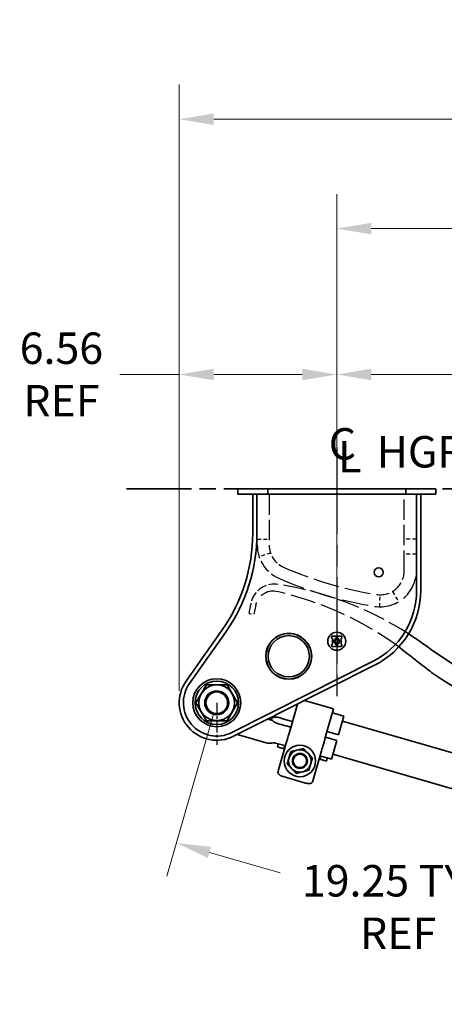
# Model space of a CAD drawing. Units: inches. Extents: x 8 to 267, y 4 to 172.
# Drawn here: x 49 to 67, y 82 to 123 of the extents above; entities that cross this region are included whole.
import ezdxf

# ---------------------------------------------------------------- set-up
doc = ezdxf.new("R2010")
doc.units = ezdxf.units.IN
doc.header["$LTSCALE"] = 8
doc.header["$MEASUREMENT"] = 0
for name, pattern in [('CHAIN', [0.7087, 0.4724, -0.0591, 0.1181, -0.0591]), ('DASHED', [0.2067, 0.1654, -0.0413]), ('DOUBLE_DASH_CHAIN', [1.2403, 0.6614, -0.0827, 0.1654, -0.0827, 0.1654, -0.0827])]:
    doc.linetypes.add(name, pattern=pattern)
for name, color, linetype, lineweight in [('Center Mark(Hutchens)', 7, 'Continuous', 25), ('Centerline(Hutchens)', 7, 'Continuous', 25), ('Dimensions(Hutchens)', 7, 'Continuous', 25), ('Hidden Edges(Hutchens)', 7, 'DASHED', 25), ('Phantom Lines(Hutchens)', 7, 'DOUBLE_DASH_CHAIN', 70), ('Symbols(Hutchens)', 7, 'Continuous', 25), ('Visible Edges(Hutchens)', 7, 'Continuous', 35)]:
    doc.layers.add(name, color=color, linetype=linetype, lineweight=lineweight)
doc.styles.add('Hutchens .164', font='ARIAL.TTF')
doc.dimstyles.new('HUTCHENS STD DIM X.XX', dxfattribs={"dimscale": 8, "dimtxt": 0.164, "dimasz": 0.18, "dimexe": 0.18, "dimexo": 0.0625, "dimgap": 0.09, "dimtad": 0, "dimtih": 1, "dimtoh": 1, "dimrnd": 1e-08, "dimzin": 4, "dimdsep": 46, "dimtxsty": 'Hutchens .164', "dimcen": 0.09, "dimclrd": 211, "dimclre": 211, "dimclrt": 7, "dimadec": 0, "dimazin": 1, "dimtfac": 0.762195, "dimtofl": 0, "dimtmove": 0, "dimatfit": 3, "dimfxl": 1, "dimtolj": 1, "dimtzin": 0, "dimlwd": 9, "dimlwe": 9, "dimarcsym": 0})

# ---------------------------------------------------------------- blocks, each defined once
blk = doc.blocks.new('CL HGR')
at = {"layer": 'Symbols(Hutchens)', "color": 7, "char_height": 0.164, "attachment_point": 5, "style": 'Hutchens .164'}
for s, insert in [('C', (0.0294, -0.0028)), ('HGR', (0.4373, -0.044)), ('L', (0.068, -0.0698))]:
    blk.add_mtext(s, dxfattribs=dict(at, insert=insert))
blk = doc.blocks.new('*D29')
at = {"layer": 'Defpoints', "color": 0, "linetype": 'Continuous'}
for p in [(81.218, 108.129), (62.371, 105.089), (81.218, 96.58)]:
    blk.add_point(p, dxfattribs=at)
at = {"layer": 'Dimensions(Hutchens)', "color": 211, "linetype": 'Continuous', "lineweight": 9}
for p, q in [((62.371, 105.589), (62.371, 109.569)), ((81.218, 97.08), (81.218, 109.569)), ((63.811, 108.129), (68.925, 108.129)), ((79.778, 108.129), (74.664, 108.129))]:
    blk.add_line(p, q, dxfattribs=at)
at = {"layer": 'Dimensions(Hutchens)', "color": 211, "linetype": 'Continuous'}
for points in [[(63.811, 108.369), (63.811, 107.889), (62.371, 108.129)], [(79.778, 108.369), (79.778, 107.889), (81.218, 108.129)]]:
    blk.add_solid(points, dxfattribs=at)
at = {"layer": 'Dimensions(Hutchens)', "color": 7, "linetype": 'Continuous', "lineweight": 9, "insert": (71.795, 108.129), "char_height": 1.312, "attachment_point": 5, "style": 'Hutchens .164'}
blk.add_mtext('\\A1;19.00\\PREF', dxfattribs=at)
blk = doc.blocks.new('*D30')
at = {"layer": 'Defpoints', "color": 0, "linetype": 'Continuous'}
for p in [(57.371, 94.447), (75.865, 89.105), (74.178, 83.264)]:
    blk.add_point(p, dxfattribs=at)
at = {"layer": 'Dimensions(Hutchens)', "color": 211, "linetype": 'Continuous', "lineweight": 9}
for p, q in [((57.232, 93.967), (55.284, 87.222)), ((75.726, 88.624), (73.778, 81.88)), ((57.067, 88.206), (60.02, 87.353)), ((72.794, 83.663), (69.841, 84.516))]:
    blk.add_line(p, q, dxfattribs=at)
at = {"layer": 'Dimensions(Hutchens)', "color": 211, "linetype": 'Continuous'}
for points in [[(57.134, 88.437), (57.001, 87.976), (55.684, 88.606)], [(72.861, 83.894), (72.728, 83.433), (74.178, 83.264)]]:
    blk.add_solid(points, dxfattribs=at)
at = {"layer": 'Dimensions(Hutchens)', "color": 7, "linetype": 'Continuous', "lineweight": 9, "insert": (64.931, 85.935), "char_height": 1.312, "attachment_point": 5, "style": 'Hutchens .164'}
blk.add_mtext('\\A1;19.25 TYP\\PREF', dxfattribs=at)
blk = doc.blocks.new('*D31')
at = {"layer": 'Defpoints', "color": 0, "linetype": 'Continuous'}
for p in [(55.809, 108.129), (55.809, 94.447), (62.371, 94.662)]:
    blk.add_point(p, dxfattribs=at)
at = {"layer": 'Dimensions(Hutchens)', "color": 211, "linetype": 'Continuous', "lineweight": 9}
for p, q in [((55.809, 94.947), (55.809, 109.569)), ((62.371, 95.162), (62.371, 109.569)), ((55.809, 108.129), (53.337, 108.129)), ((60.931, 108.129), (57.249, 108.129))]:
    blk.add_line(p, q, dxfattribs=at)
at = {"layer": 'Dimensions(Hutchens)', "color": 211, "linetype": 'Continuous'}
for points in [[(57.249, 108.369), (57.249, 107.889), (55.809, 108.129)], [(60.931, 108.369), (60.931, 107.889), (62.371, 108.129)]]:
    blk.add_solid(points, dxfattribs=at)
at = {"layer": 'Dimensions(Hutchens)', "color": 7, "linetype": 'Continuous', "lineweight": 9, "insert": (50.898, 108.129), "char_height": 1.312, "attachment_point": 5, "style": 'Hutchens .164'}
blk.add_mtext('\\A1;6.56\\PREF', dxfattribs=at)
blk = doc.blocks.new('*D32')
at = {"layer": 'Defpoints', "color": 0, "linetype": 'Continuous'}
for p in [(55.809, 118.767), (205.621, 99.608), (55.809, 94.447)]:
    blk.add_point(p, dxfattribs=at)
at = {"layer": 'Dimensions(Hutchens)', "color": 211, "linetype": 'Continuous', "lineweight": 9}
for p, q in [((55.809, 94.947), (55.809, 120.207)), ((205.621, 100.108), (205.621, 120.207)), ((57.249, 118.767), (119.326, 118.767)), ((204.181, 118.767), (142.166, 118.767))]:
    blk.add_line(p, q, dxfattribs=at)
at = {"layer": 'Dimensions(Hutchens)', "color": 211, "linetype": 'Continuous'}
for points in [[(57.249, 119.007), (57.249, 118.527), (55.809, 118.767)], [(204.181, 119.007), (204.181, 118.527), (205.621, 118.767)]]:
    blk.add_solid(points, dxfattribs=at)
at = {"layer": 'Dimensions(Hutchens)', "color": 7, "linetype": 'Continuous', "lineweight": 9, "insert": (130.746, 118.767), "char_height": 1.312, "attachment_point": 5, "style": 'Hutchens .164'}
blk.add_mtext('\\A1;149.81 REC CLEARANCE\\PREF', dxfattribs=at)
blk = doc.blocks.new('*D35')
at = {"layer": 'Defpoints', "color": 0, "linetype": 'Continuous'}
for p in [(105.871, 114.209), (105.871, 106.995), (62.371, 105.089)]:
    blk.add_point(p, dxfattribs=at)
at = {"layer": 'Dimensions(Hutchens)', "color": 211, "linetype": 'Continuous', "lineweight": 9}
for p, q in [((62.371, 105.589), (62.371, 115.649)), ((105.871, 107.495), (105.871, 115.649)), ((63.811, 114.209), (81.163, 114.209)), ((104.431, 114.209), (87.079, 114.209))]:
    blk.add_line(p, q, dxfattribs=at)
at = {"layer": 'Dimensions(Hutchens)', "color": 211, "linetype": 'Continuous'}
for points in [[(63.811, 114.449), (63.811, 113.969), (62.371, 114.209)], [(104.431, 114.449), (104.431, 113.969), (105.871, 114.209)]]:
    blk.add_solid(points, dxfattribs=at)
at = {"layer": 'Dimensions(Hutchens)', "color": 7, "linetype": 'Continuous', "lineweight": 9, "insert": (84.121, 114.209), "char_height": 1.312, "attachment_point": 5, "style": 'Hutchens .164'}
blk.add_mtext('\\A1;43.50', dxfattribs=at)

msp = doc.modelspace()

# ---------------------------------------------------------------- linework, layer by layer
at = {"layer": 'Center Mark(Hutchens)', "linetype": 'CHAIN', "ltscale": 0.121531}
msp.add_line((57.3711, 94.447), (57.3711, 92.6954), dxfattribs=at)
at = {"layer": 'Centerline(Hutchens)', "linetype": 'CHAIN', "ltscale": 0.954115}
msp.add_line((62.3711, 105.0894), (62.3711, 94.6616), dxfattribs=at)
at = {"layer": 'Hidden Edges(Hutchens)', "ltscale": 0.642537}
for p, q in [((59.0586, 101.0095), (59.0586, 103.1345)), ((59.5586, 103.1345), (59.5586, 101.0095)), ((65.1836, 99.947), (65.1836, 103.1345)), ((65.6836, 103.1345), (65.6836, 99.947))]:
    msp.add_line(p, q, dxfattribs=at)
at = {"layer": 'Hidden Edges(Hutchens)', "ltscale": 0.118944}
for p, q in [((59.0586, 101.2595), (59.5586, 101.2595)), ((65.6836, 101.2595), (65.1836, 101.2595)), ((59.6115, 100.6885), (59.1379, 100.528)), ((65.6836, 100.6345), (65.1836, 100.6345)), ((64.1706, 98.4471), (64.1749, 98.947)), ((64.6943, 99.0872), (64.9496, 98.6574))]:
    msp.add_line(p, q, dxfattribs=at)
at = {"layer": 'Hidden Edges(Hutchens)', "ltscale": 0.299877}
msp.add_line((58.7265, 98.1698), (58.7852, 98.5492), dxfattribs=at)
at = {"layer": 'Hidden Edges(Hutchens)', "ltscale": 0.298367}
msp.add_line((58.9967, 98.5125), (58.9143, 98.1407), dxfattribs=at)
at = {"layer": 'Hidden Edges(Hutchens)', "ltscale": 0.001489}
msp.add_line((58.9978, 98.5163), (58.9967, 98.5125), dxfattribs=at)
at = {"layer": 'Hidden Edges(Hutchens)', "ltscale": 0.045142}
msp.add_line((58.7265, 98.1698), (58.9143, 98.1407), dxfattribs=at)
at = {"layer": 'Hidden Edges(Hutchens)', "ltscale": 0.796196, "flags": 128}
msp.add_lwpolyline([(64.9558, 96.7746), (64.6652, 96.9832), (64.3117, 97.22), (63.9061, 97.4736), (63.4514, 97.7354), (62.9484, 97.9981), (62.4007, 98.2535), (61.8293, 98.4893), (61.247, 98.6969), (60.7037, 98.8671), (60.4254, 98.9484), (60.3051, 98.9815), (60.1845, 99.0126), (60.0634, 99.0412), (59.9415, 99.0669), (59.8326, 99.0866), (59.7585, 99.0959), (59.7011, 99.0979), (59.6438, 99.0944), (59.5899, 99.0877), (59.5449, 99.0799), (59.5146, 99.0736), (59.5003, 99.0701), (59.488, 99.0667), (59.4759, 99.063), (59.4636, 99.0588), (59.451, 99.0539), (59.438, 99.0483), (59.4242, 99.0417), (59.4094, 99.0341), (59.3935, 99.0252), (59.3761, 99.015), (59.3572, 99.0033), (59.3364, 98.9899), (59.3134, 98.9745), (59.2854, 98.9549), (59.2524, 98.9294), (59.2158, 98.8973), (59.1767, 98.8574), (59.1363, 98.809), (59.0971, 98.7529), (59.066, 98.6991)], dxfattribs=at)
at = {"layer": 'Hidden Edges(Hutchens)', "ltscale": 0.101732, "flags": 128}
msp.add_lwpolyline([(58.8674, 98.8168), (58.8621, 98.8052), (58.8569, 98.7937), (58.852, 98.7822), (58.8472, 98.7706), (58.8426, 98.7592), (58.8381, 98.7477), (58.8339, 98.7363), (58.8298, 98.7249), (58.8258, 98.7136), (58.8221, 98.7022), (58.8185, 98.691), (58.815, 98.6798), (58.8118, 98.6686), (58.8086, 98.6574), (58.8057, 98.6464), (58.8028, 98.6353), (58.8001, 98.6243), (58.7976, 98.6134), (58.7952, 98.6026), (58.7929, 98.5918), (58.7908, 98.581), (58.7888, 98.5703), (58.787, 98.5597), (58.7852, 98.5492)], dxfattribs=at)
at = {"layer": 'Hidden Edges(Hutchens)', "ltscale": 0.089693, "flags": 128}
msp.add_lwpolyline([(58.9978, 98.5163), (58.9995, 98.5225), (59.0016, 98.5302), (59.0037, 98.538), (59.0059, 98.5458), (59.0081, 98.5536), (59.0104, 98.5616), (59.0128, 98.5696), (59.0153, 98.5778), (59.018, 98.586), (59.0207, 98.5943), (59.0236, 98.6028), (59.0267, 98.6113), (59.0299, 98.6199), (59.0332, 98.6283), (59.0365, 98.6365), (59.0398, 98.6445), (59.0432, 98.6522), (59.0465, 98.6597), (59.0499, 98.6669), (59.0532, 98.6739), (59.0565, 98.6806), (59.0597, 98.687), (59.0629, 98.6932), (59.066, 98.6991)], dxfattribs=at)
at = {"layer": 'Hidden Edges(Hutchens)', "ltscale": 0.413586}
msp.add_arc((60.5586, 101.0095), 1.5, 180, 246.36914, dxfattribs=at)
at = {"layer": 'Hidden Edges(Hutchens)', "ltscale": 0.275691}
msp.add_arc((60.5586, 101.0095), 1, 180, 246.36914, dxfattribs=at)
at = {"layer": 'Hidden Edges(Hutchens)', "ltscale": 0.814862}
msp.add_arc((66.5211, 114.6372), 15.875, 246.36914, 260.95878, dxfattribs=at)
at = {"layer": 'Hidden Edges(Hutchens)', "ltscale": 0.784015}
msp.add_arc((64.1836, 99.947), 1.5, 260.95878, 0, dxfattribs=at)
at = {"layer": 'Hidden Edges(Hutchens)', "ltscale": 0.411456}
msp.add_arc((64.1836, 99.947), 1, 260.95878, 0, dxfattribs=at)
at = {"layer": 'Hidden Edges(Hutchens)', "ltscale": 0.306081}
msp.add_arc((59.7729, 98.3924), 1, 81.20395, 154.88654, dxfattribs=at)
at = {"layer": 'Hidden Edges(Hutchens)', "ltscale": 0.708499}
msp.add_arc((57.7803, 85.5157), 14.03, 57.28125, 81.20366, dxfattribs=at)
at = {"layer": 'Hidden Edges(Hutchens)', "ltscale": 0.840527}
msp.add_arc((66.5211, 114.6372), 16.375, 246.36914, 260.95878, dxfattribs=at)
at = {"layer": 'Phantom Lines(Hutchens)', "lineweight": 35, "ltscale": 0.51017}
msp.add_line((53.6166, 103.3665), (210.5418, 103.3665), dxfattribs=at)
at = {"layer": 'Visible Edges(Hutchens)'}
for p, q in [((58.2461, 103.3665), (58.3711, 103.3665)), ((58.2461, 103.1345), (58.2461, 103.3665)), ((58.2461, 103.1345), (58.3711, 103.1345)), ((59.4961, 103.3665), (58.3711, 103.3665)), ((59.4961, 103.1345), (58.3711, 103.1345)), ((58.8711, 101.5095), (58.8711, 103.1345)), ((59.0441, 101.5095), (59.0441, 103.1345)), ((59.8711, 103.3665), (59.4961, 103.3665)), ((59.4961, 103.1345), (59.4961, 103.3665)), ((59.8711, 103.1345), (59.4961, 103.1345)), ((62.3398, 103.3665), (59.8711, 103.3665)), ((62.3398, 103.1345), (59.8711, 103.1345)), ((62.3711, 103.3352), (62.3398, 103.3665)), ((62.3398, 103.3665), (62.4023, 103.3665)), ((62.3398, 103.1345), (62.3711, 103.1657)), ((62.3398, 103.1345), (62.4023, 103.1345)), ((62.4023, 103.3665), (62.3711, 103.3352)), ((62.3711, 103.1657), (62.4023, 103.1345)), ((64.8711, 103.3665), (62.4023, 103.3665)), ((64.8711, 103.1345), (62.4023, 103.1345)), ((65.2461, 103.3665), (64.8711, 103.3665)), ((65.2461, 103.1345), (64.8711, 103.1345)), ((66.3711, 103.3665), (65.2461, 103.3665)), ((65.2461, 103.1345), (65.2461, 103.3665)), ((66.3711, 103.1345), (65.2461, 103.1345)), ((65.6981, 103.1345), (65.6981, 99.1345)), ((65.8711, 103.1345), (65.8711, 99.1345)), ((66.3711, 103.3665), (66.4961, 103.3665)), ((66.3711, 103.1345), (66.4961, 103.1345)), ((66.4961, 103.1345), (66.4961, 103.3665)), ((57.1076, 96.7875), (57.5955, 97.4807)), ((57.2318, 96.6634), (57.737, 97.3812)), ((62.1523, 97.197), (62.1523, 97.1657)), ((62.1523, 96.8532), (62.1523, 96.822)), ((62.3242, 97.2282), (62.1836, 97.2282)), ((62.1836, 97.1345), (62.1882, 97.1345)), ((62.1882, 96.8845), (62.1836, 96.8845)), ((62.1882, 97.1345), (62.1882, 96.8845)), ((62.3132, 97.1345), (62.3242, 97.1345)), ((62.3132, 97.128), (62.3132, 97.1345)), ((62.3132, 96.8845), (62.3132, 96.891)), ((62.3242, 96.8845), (62.3132, 96.8845)), ((62.3554, 97.1657), (62.3554, 97.197)), ((62.3554, 96.822), (62.3554, 96.8532)), ((62.3867, 97.197), (62.3867, 97.1657)), ((62.3867, 96.8532), (62.3867, 96.822)), ((62.5586, 97.2282), (62.4179, 97.2282)), ((62.4179, 97.1345), (62.4289, 97.1345)), ((62.4289, 96.8845), (62.4179, 96.8845)), ((62.4289, 97.1345), (62.4289, 97.128)), ((62.4289, 96.891), (62.4289, 96.8845)), ((62.5539, 96.8845), (62.5539, 97.1345)), ((62.5539, 97.1345), (62.5586, 97.1345)), ((62.5586, 96.8845), (62.5539, 96.8845)), ((62.5898, 97.1657), (62.5898, 97.197)), ((62.5898, 96.822), (62.5898, 96.8532)), ((56.0933, 95.3463), (56.9068, 96.5022)), ((56.9872, 96.6164), (56.9068, 96.5022)), ((56.9872, 96.6164), (57.0739, 96.7397)), ((57.1113, 96.4922), (57.031, 96.3781)), ((57.0739, 96.7397), (57.1076, 96.7875)), ((57.1113, 96.4922), (57.1981, 96.6155)), ((57.1981, 96.6155), (57.2318, 96.6634)), ((62.1836, 96.7907), (62.3242, 96.7907)), ((62.4179, 96.7907), (62.5586, 96.7907)), ((56.2348, 95.2467), (57.031, 96.3781)), ((63.8676, 96.1631), (59.7871, 94.108)), ((63.9454, 96.0086), (59.916, 93.9792)), ((56.505, 94.447), (56.938, 95.197)), ((56.938, 95.197), (57.8041, 95.197)), ((57.8041, 95.197), (58.2371, 94.447)), ((56.938, 93.697), (56.505, 94.447)), ((58.2371, 94.447), (57.8041, 93.697)), ((60.7385, 94.3935), (60.4821, 93.5061)), ((61.028, 94.5392), (62.2407, 94.1889)), ((59.4638, 93.9452), (59.5932, 94.0103)), ((59.7329, 94.0807), (59.5932, 94.0103)), ((59.7871, 94.108), (59.7329, 94.0807)), ((59.916, 93.9792), (59.8617, 93.9519)), ((62.2407, 94.1889), (61.9232, 93.0898)), ((62.1927, 94.0227), (62.6731, 93.884)), ((57.8041, 93.697), (56.938, 93.697)), ((59.4638, 93.9452), (57.9961, 93.206)), ((59.5927, 93.8164), (58.0739, 93.0515)), ((59.6955, 93.7105), (59.4965, 93.768)), ((59.5224, 93.7605), (59.5294, 93.7845)), ((59.5927, 93.8164), (59.722, 93.8815)), ((59.6772, 93.8459), (59.6425, 93.7258)), ((59.6607, 93.8506), (59.7302, 93.8306)), ((59.8617, 93.9519), (59.722, 93.8815)), ((59.8729, 93.5942), (59.8812, 93.5918)), ((59.8992, 93.5866), (59.8812, 93.5918)), ((59.8992, 93.5866), (60.1023, 93.5279)), ((59.9506, 93.832), (59.9422, 93.8344)), ((59.9506, 93.832), (59.9686, 93.8268)), ((60.1717, 93.7681), (59.9686, 93.8268)), ((60.1717, 93.7681), (60.5281, 93.6651)), ((62.4495, 93.1101), (62.6731, 93.884)), ((62.6146, 93.6817), (71.0209, 91.2534)), ((60.4587, 93.425), (60.1023, 93.5279)), ((60.48, 93.4988), (60.3723, 93.1259)), ((60.4821, 93.5061), (60.48, 93.4988)), ((61.9692, 93.2489), (62.4495, 93.1101)), ((58.2218, 93.126), (58.3756, 93.0816)), ((58.3756, 93.0816), (59.4261, 92.7781)), ((59.6627, 92.7677), (59.6422, 92.7645)), ((59.8787, 92.7541), (59.9352, 92.7378)), ((60.2964, 92.8631), (59.948, 91.6569)), ((61.8134, 92.7096), (61.9211, 93.0825)), ((62.3801, 92.8699), (61.8998, 93.0087)), ((61.9232, 93.0898), (61.9211, 93.0825)), ((62.1566, 92.0961), (62.3801, 92.8699)), ((59.9352, 92.7378), (59.8977, 92.6081)), ((59.8977, 92.6081), (60.1679, 92.53)), ((59.9352, 92.7378), (60.2054, 92.6597)), ((60.2054, 92.6597), (60.1679, 92.53)), ((60.1679, 92.53), (60.1977, 92.5214)), ((60.2352, 92.6511), (60.2054, 92.6597)), ((60.3899, 92.1741), (60.459, 92.4134)), ((60.459, 92.4134), (60.7008, 92.4732)), ((60.7008, 92.4732), (60.7429, 92.4836)), ((60.7429, 92.4836), (60.9847, 92.5434)), ((60.9847, 92.5434), (61.1574, 92.3639)), ((61.1574, 92.3639), (61.1874, 92.3326)), ((61.1874, 92.3326), (61.3601, 92.1531)), ((61.389, 91.2406), (61.7375, 92.4468)), ((60.3087, 91.8931), (60.3778, 92.1325)), ((60.3778, 92.1325), (60.3899, 92.1741)), ((61.3601, 92.1531), (61.291, 91.9138)), ((61.6388, 92.1051), (61.639, 92.105)), ((61.639, 92.105), (61.669, 92.0964)), ((61.7065, 92.2261), (61.669, 92.0964)), ((61.669, 92.0964), (61.9392, 92.0183)), ((61.6762, 92.2348), (61.6765, 92.2347)), ((61.7065, 92.2261), (61.6765, 92.2347)), ((61.7065, 92.2261), (61.9767, 92.148)), ((61.9767, 92.148), (61.9392, 92.0183)), ((61.9767, 92.148), (62.1566, 92.0961)), ((62.215, 92.2983), (70.6213, 89.87)), ((59.924, 91.574), (59.948, 91.6569)), ((60.4814, 91.7136), (60.3087, 91.8931)), ((60.5114, 91.6824), (60.4814, 91.7136)), ((60.6841, 91.5028), (60.5114, 91.6824)), ((60.926, 91.5626), (60.6841, 91.5028)), ((60.968, 91.573), (60.926, 91.5626)), ((61.2099, 91.6328), (60.968, 91.573)), ((61.279, 91.8722), (61.2099, 91.6328)), ((61.291, 91.9138), (61.279, 91.8722)), ((60.1426, 91.3694), (61.0711, 91.1012)), ((61.3651, 91.1578), (61.389, 91.2406))]:
    msp.add_line(p, q, dxfattribs=at)
at = {"layer": 'Visible Edges(Hutchens)', "flags": 128}
for points in [[(66.4391, 95.6192), (66.4268, 95.6287), (66.4102, 95.6416), (66.3753, 95.6687), (66.3239, 95.7086), (66.2595, 95.7586), (66.1854, 95.816), (66.1051, 95.8781), (66.0219, 95.9424), (65.9413, 96.0044), (65.8731, 96.057), (65.8148, 96.1019), (65.7628, 96.1421), (65.7134, 96.1806), (65.6628, 96.2202), (65.6074, 96.2639), (65.5435, 96.3147), (65.4701, 96.3732), (65.3972, 96.4315), (65.3253, 96.4887), (65.2539, 96.5454), (65.182, 96.6019), (65.1089, 96.6587), (65.0338, 96.7161), (64.9558, 96.7746)], [(59.6955, 93.7105), (59.7015, 93.7034), (59.7077, 93.6965), (59.714, 93.6898), (59.7205, 93.6833), (59.7271, 93.6769), (59.7339, 93.6707), (59.7408, 93.6647), (59.7479, 93.6589), (59.7551, 93.6533), (59.7624, 93.6479), (59.7699, 93.6427), (59.7775, 93.6376), (59.7851, 93.6328), (59.7928, 93.6282), (59.8006, 93.6239), (59.8085, 93.6197), (59.8164, 93.6158), (59.8243, 93.6121), (59.8323, 93.6086), (59.8404, 93.6053), (59.8485, 93.6022), (59.8566, 93.5993), (59.8647, 93.5966), (59.8729, 93.5942)], [(59.9423, 93.8344), (59.934, 93.8366), (59.9257, 93.8387), (59.9173, 93.8406), (59.9088, 93.8423), (59.9003, 93.8438), (59.8916, 93.8451), (59.8829, 93.8462), (59.8741, 93.8471), (59.8652, 93.8478), (59.8563, 93.8482), (59.8473, 93.8485), (59.8382, 93.8485), (59.8292, 93.8483), (59.8201, 93.8478), (59.811, 93.8471), (59.8019, 93.8462), (59.7929, 93.8451), (59.7838, 93.8437), (59.7748, 93.8421), (59.7658, 93.8403), (59.7568, 93.8382), (59.7479, 93.8359), (59.739, 93.8334), (59.7302, 93.8306)], [(60.2964, 92.8631), (60.3153, 92.9287), (60.3343, 92.9945), (60.3533, 93.0603), (60.3629, 93.0932), (60.3676, 93.1097), (60.37, 93.1179), (60.3723, 93.1259)], [(61.8134, 92.7096), (61.8111, 92.7016), (61.8087, 92.6934), (61.804, 92.677), (61.7945, 92.644), (61.7755, 92.5782), (61.7565, 92.5124), (61.7375, 92.4468)], [(60.1426, 91.3694), (60.1258, 91.3745), (60.1093, 91.38), (60.0931, 91.386), (60.0773, 91.3923), (60.0618, 91.399), (60.0468, 91.4061), (60.0324, 91.4135), (60.0186, 91.4213), (60.0056, 91.4293), (59.9932, 91.4377), (59.9817, 91.4463), (59.971, 91.4552), (59.9612, 91.4644), (59.9524, 91.4738), (59.9446, 91.4833), (59.9379, 91.493), (59.9322, 91.5029), (59.9276, 91.513), (59.9241, 91.5231), (59.9217, 91.5333), (59.9206, 91.5435), (59.9206, 91.5537), (59.9217, 91.5639), (59.924, 91.574)], [(61.3651, 91.1578), (61.3617, 91.148), (61.3572, 91.1387), (61.3518, 91.1301), (61.3453, 91.1221), (61.3379, 91.1147), (61.3296, 91.108), (61.3203, 91.102), (61.3102, 91.0966), (61.2993, 91.092), (61.2876, 91.0881), (61.2752, 91.0849), (61.262, 91.0823), (61.2482, 91.0805), (61.2339, 91.0793), (61.219, 91.0788), (61.2036, 91.079), (61.1879, 91.0798), (61.1717, 91.0812), (61.1552, 91.0832), (61.1386, 91.0857), (61.1218, 91.0888), (61.1049, 91.0924), (61.088, 91.0966), (61.0711, 91.1012)]]:
    msp.add_lwpolyline(points, dxfattribs=at)
at = {"layer": 'Visible Edges(Hutchens)'}
for centre, radius in [((64.1211, 99.8845), 0.1875), ((60.3711, 96.3845), 0.9575), ((60.3711, 96.3845), 0.95), ((62.3711, 97.0095), 0.375), ((60.3711, 96.3845), 0.861), ((62.3711, 97.0095), 0.0781), ((57.3711, 94.447), 1), ((57.3711, 94.447), 0.9041), ((57.3711, 94.447), 0.7448), ((57.3711, 94.447), 0.5), ((57.3711, 94.447), 0.4501), ((60.8344, 92.0231), 0.6563), ((60.8344, 92.0231), 0.3126), ((60.8344, 92.0231), 0.3125), ((60.8344, 92.0231), 0.28)]:
    msp.add_circle(centre, radius, dxfattribs=at)
for centre, radius, start, end in [((51.8711, 101.5095), 7, 324.86268, 0), ((51.8711, 101.5095), 7.173, 324.86268, 0), ((62.3711, 99.1345), 3.327, 296.73123, 0), ((62.3711, 99.1345), 3.5, 296.73123, 0), ((57.7803, 85.5157), 14.03, 53.74715, 57.28125), ((62.1836, 97.197), 0.0313, 90, 180), ((62.1836, 97.1657), 0.0313, 180, 270), ((62.1836, 96.8532), 0.0312, 90, 180), ((62.3711, 97.0095), 0.117, 126.92427, 233.07573), ((62.282, 97.128), 0.0313, 306.92427, 0), ((62.282, 96.891), 0.0313, 0, 53.07573), ((62.3242, 97.197), 0.0313, 0, 90), ((62.3242, 97.1657), 0.0313, 270, 0), ((62.3242, 96.8532), 0.0313, 0, 90), ((62.4179, 97.197), 0.0313, 90, 180), ((62.4179, 97.1657), 0.0313, 180, 270), ((62.4179, 96.8532), 0.0312, 90, 180), ((62.4601, 97.128), 0.0313, 180, 233.07573), ((62.4601, 96.891), 0.0313, 126.92427, 180), ((62.3711, 97.0095), 0.117, 306.92427, 53.07573), ((62.5586, 97.197), 0.0313, 0, 90), ((62.5586, 97.1657), 0.0312, 270, 0), ((62.5586, 96.8532), 0.0313, 0, 90), ((62.1836, 96.822), 0.0313, 180, 270), ((62.3242, 96.822), 0.0313, 270, 0), ((62.4179, 96.822), 0.0313, 180, 270), ((62.5586, 96.822), 0.0313, 270, 0), ((77.1734, 111.9617), 18.7646, 233.74713, 270.16677), ((77.1734, 111.9617), 19.5526, 236.70196, 270.16677), ((57.3711, 94.447), 1.5625, 144.86268, 296.73123), ((57.3711, 94.447), 1.3895, 144.86268, 296.73123), ((59.5649, 93.2585), 0.5, 253.88761, 278.89533), ((59.74, 92.2737), 0.5, 73.88761, 98.89533), ((60.8344, 92.0231), 0.4695, 106.53211, 161.24311), ((60.8344, 92.0231), 0.4695, 46.53211, 101.24311), ((60.8344, 92.0231), 0.4695, 346.53211, 41.24311), ((60.8344, 92.0231), 0.4695, 166.53211, 221.24311), ((60.8344, 92.0231), 0.4695, 226.53211, 281.24311), ((60.8344, 92.0231), 0.4695, 286.53211, 341.24311)]:
    msp.add_arc(centre, radius, start, end, dxfattribs=at)

# ---------------------------------------------------------------- block references
at = {"xscale": 8, "yscale": 8, "zscale": 8}
msp.add_blockref('CL HGR', (62.3711, 105.0894), dxfattribs=at)

# ---------------------------------------------------------------- dimensions: what is measured, and where the dimension line sits
at = {"layer": 'Dimensions(Hutchens)', "color": 211, "linetype": 'Continuous', "lineweight": 9, "true_color": 0xff7fff}
for base, p1, text, picture, middle in [((55.8086, 118.767), (205.6211, 99.6082), '<> REC CLEARANCE\\PREF', '*D32', (130.7461, 118.767)), ((55.8086, 108.1294), (62.3711, 94.6616), '<>\\PREF', '*D31', (50.8983, 108.1294))]:
    dim = msp.add_linear_dim(base=base, p1=p1, p2=(55.8086, 94.447), text=text, dimstyle='HUTCHENS STD DIM X.XX', override={"dimtih": 0, "dimtoh": 0, "dimdec": 2, "dimtp": 0, "dimtm": 0, "dimtdec": 2, "dimatfit": 2}, dxfattribs=at)
    dim.commit()
    dim.dimension.update_dxf_attribs({"geometry": picture, "text_midpoint": middle, "dimtype": 160})
dim = msp.add_linear_dim(base=(105.8711, 114.2094), p1=(62.3711, 105.0894), p2=(105.8711, 106.9949), angle=180, dimstyle='HUTCHENS STD DIM X.XX', override={"dimtih": 0, "dimtoh": 0, "dimdec": 2, "dimtp": 0, "dimtm": 0, "dimtdec": 2, "dimatfit": 2}, dxfattribs=at)
dim.commit()
dim.dimension.update_dxf_attribs({"geometry": '*D35', "text_midpoint": (84.1211, 114.2094), "dimtype": 160})
for base, p1, p2, angle, text, override, picture, middle in [((81.2182, 108.1294), (62.3711, 105.0894), (81.2182, 96.5796), 180, '<>\\PREF', {"dimtih": 0, "dimtoh": 0, "dimdec": 2, "dimlfac": 1.008112, "dimtp": 0, "dimtm": 0, "dimtdec": 2, "dimatfit": 2}, '*D29', (71.7947, 108.1294)), ((74.1776, 83.2635), (57.3711, 94.447), (75.8649, 89.1047), 163.88761, '<> TYP\\PREF', {"dimdec": 2, "dimtp": 0, "dimtm": 0, "dimtdec": 2, "dimatfit": 2}, '*D30', (64.9306, 85.9347))]:
    dim = msp.add_linear_dim(base=base, p1=p1, p2=p2, angle=angle, text=text, dimstyle='HUTCHENS STD DIM X.XX', override=override, dxfattribs=at)
    dim.commit()
    dim.dimension.update_dxf_attribs({"geometry": picture, "text_midpoint": middle, "dimtype": 160})

doc.saveas('drawing.dxf')
